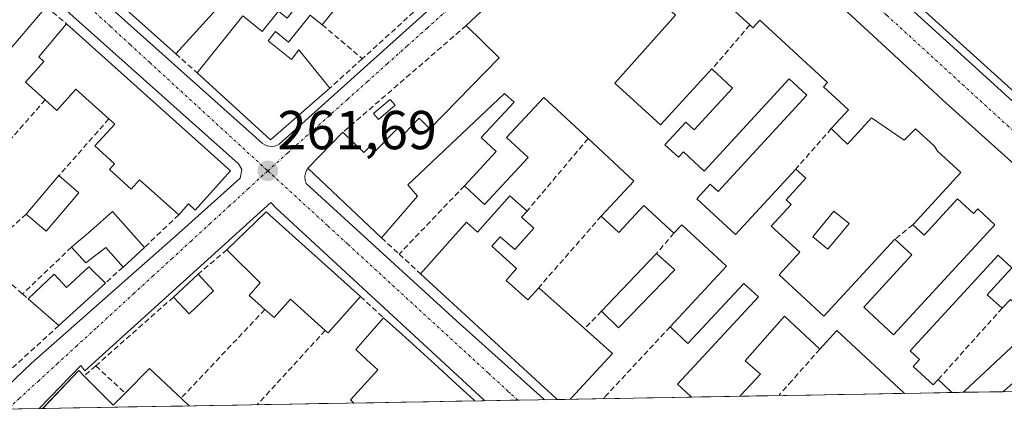
# Model space of a CAD drawing. Units: metres. Extents: x 622461 to 625952, y 4650844 to 4653218.
# Drawn here: x 623041 to 623221, y 4650850 to 4650925 of the extents above; entities that cross this region are included whole.
import ezdxf
from ezdxf.enums import TextEntityAlignment as Align

# ---------------------------------------------------------------- set-up
doc = ezdxf.new("R2010")
doc.units = ezdxf.units.M
doc.header["$MEASUREMENT"] = 0
doc.linetypes.add('TRAZO_Y_PUNTO', pattern=[1, 0.5, -0.25, 0, -0.25])
doc.linetypes.add('TRAZOSX2', pattern=[1.5, 1, -0.5])
for name, color, linetype, lineweight in [('Carátula', 7, 'Continuous', 5), ('Edificación', 1, 'Continuous', 13), ('Edificación Cxs', 1, 'Continuous', 13), ('Edificación ligera', 1, 'Continuous', 0), ('Edificación ligera Cxs', 1, 'Continuous', 0), ('Elemento construido', 1, 'Continuous', 0), ('Estanque', 2, 'Continuous', 0), ('Estanque Cxs', 2, 'Continuous', 0), ('Municipio CxS', 142, 'Continuous', 0), ('Muro lineal', 1, 'TRAZOSX2', 13), ('Núcleo urbano CxS', 19, 'Continuous', 0), ('Punto de cota en terreno', 7, 'Continuous', 0), ('Rótulo de punto de cota en terreno', 19, 'Continuous', 0), ('Vía urbana eje', 5, 'TRAZO_Y_PUNTO', 0)]:
    doc.layers.add(name, color=color, linetype=linetype, lineweight=lineweight)
doc.styles.add('Arial', font='txt', dxfattribs={"height": 0.2})

# ---------------------------------------------------------------- blocks, each defined once
blk = doc.blocks.new('5PATER')
at = {"layer": 'Carátula', "linetype": 'Continuous', "lineweight": 5}
h = blk.add_hatch(color=250, dxfattribs=at)
edge = h.paths.add_edge_path()
edge.add_ellipse((0, 0.01), major_axis=(-1.33, -1.34), ratio=0.999422, start_angle=0, end_angle=360)
blk = doc.blocks.new('*U179')
at = {"layer": 'Edificación Cxs', "color": 1, "linetype": 'Continuous', "lineweight": 13}
for points in [[(623176.1901, 4650941.0301, 260.9702), (623207.2301, 4650912.3901, 260.9293), (623209.8501, 4650909.9601, 260.938), (623245.8101, 4650877.6901, 260.8263)], [(623222.2801, 4650873.4801, 260.8741), (623220.7801, 4650871.8701, 260.8545), (623218.0601, 4650874.3401, 260.8335), (623222.5701, 4650879.2601, 260.9105), (623220.0401, 4650881.5601, 260.875), (623203.9801, 4650864.0901, 260.8451), (623205.6901, 4650862.5101, 260.8692), (623204.5301, 4650861.2401, 260.8973), (623208.1901, 4650857.8701, 260.9393), (623209.0701, 4650858.8201, 260.9366), (623211.4103, 4650856.6449, 260.9457), (623211.6087, 4650856.4605, 260.9451), (623202.9113, 4650856.3083, 260.9213), (623202.7129, 4650856.4926, 260.924), (623190.5601, 4650867.7801, 260.8789), (623187.4401, 4650864.4101, 260.9247), (623180.9601, 4650870.4301, 260.9357), (623173.7901, 4650862.2401, 260.8983), (623176.5801, 4650859.8001, 260.8254), (623172.9683, 4650855.9717, 260.8871), (623172.7881, 4650855.7807, 260.8877), (623163.9733, 4650855.6263, 261.0952), (623163.7743, 4650855.8106, 261.1014), (623161.4001, 4650858.0101, 261.1619), (623176.1901, 4650873.9201, 261.1228), (623173.5201, 4650876.3901, 261.0428), (623163.3201, 4650865.4401, 261.0231), (623160.0501, 4650868.4801, 260.971), (623170.3501, 4650879.5601, 260.9623), (623162.2101, 4650887.1301, 260.9804), (623160.7601, 4650885.5801, 260.9522), (623155.2801, 4650890.6601, 261.0058), (623150.6701, 4650885.6901, 260.98), (623147.4601, 4650888.6801, 260.9358), (623153.4201, 4650895.1001, 260.9703), (623145.0501, 4650902.8501, 261.0596), (623136.9501, 4650910.3701, 261.0803), (623130.1501, 4650903.0501, 261.1184), (623134.1001, 4650899.3901, 261.0737), (623126.1201, 4650890.8001, 261.2798), (623122.4301, 4650894.2301, 261.1857), (623128.2501, 4650900.5101, 261.152), (623125.5301, 4650903.0301, 261.132), (623131.5301, 4650909.5001, 261.1762), (623129.7801, 4650911.1201, 261.1831), (623112.1201, 4650894.3901, 261.1949), (623113.8501, 4650892.3701, 261.137), (623107.3001, 4650884.7101, 261.4864), (623093.8201, 4650897.4501, 261.5846), (623100.2301, 4650904.0101, 261.4256), (623104.0301, 4650900.3001, 261.3454), (623105.2601, 4650901.5501, 261.2752), (623106.2001, 4650900.6201, 261.2565), (623110.2501, 4650904.7601, 261.2001), (623111.3501, 4650903.6901, 261.1848), (623114.1801, 4650906.5801, 261.1389), (623116.1401, 4650904.6401, 261.1377), (623128.8201, 4650917.6001, 261.1419), (623122.7801, 4650923.5101, 261.3167), (623154.3101, 4650953.0101, 261.0081)], [(623161.0401, 4650925.4201, 260.8347), (623149.9201, 4650912.9801, 260.9294), (623158.3001, 4650905.3801, 260.9405), (623167.7101, 4650915.5801, 260.9299), (623171.4901, 4650912.1001, 260.928), (623164.4401, 4650904.4801, 260.9212), (623162.9401, 4650905.8701, 260.9268), (623159.1201, 4650901.7401, 260.9716), (623161.5901, 4650899.4801, 260.9605), (623162.4801, 4650900.4601, 260.947), (623166.3001, 4650896.9201, 260.9399), (623181.8501, 4650913.7601, 260.9443), (623185.0601, 4650910.8001, 260.9259), (623168.8501, 4650893.2101, 260.9381), (623167.4001, 4650894.5301, 260.9517), (623164.9401, 4650891.8501, 261.0015), (623172.0101, 4650885.3301, 261.0509), (623183.0501, 4650897.3001, 260.9152), (623184.8901, 4650895.6001, 260.9163), (623181.2601, 4650891.6801, 260.9969), (623182.1901, 4650890.8301, 260.9779), (623178.5501, 4650886.8801, 261.0106), (623183.7701, 4650882.0801, 260.951), (623179.9701, 4650877.9601, 260.9517), (623188.1701, 4650870.4001, 260.8176), (623201.1701, 4650884.4801, 260.7471), (623204.2801, 4650881.6001, 260.7344), (623195.4601, 4650872.0301, 260.7341), (623200.9001, 4650867.0101, 260.7648), (623219.4601, 4650887.1001, 260.8716), (623216.3101, 4650890.0101, 260.8752), (623215.5501, 4650889.1801, 260.8361), (623212.6401, 4650891.8501, 260.9202), (623206.5201, 4650885.2101, 260.7708), (623204.4301, 4650887.1201, 260.7501), (623213.2101, 4650896.6501, 261.1302), (623208.9601, 4650900.5801, 261.0876), (623208.4201, 4650901.4801, 261.0556), (623204.9601, 4650904.6501, 261.0258), (623202.8301, 4650902.6001, 261.0051), (623196.8901, 4650906.6501, 261.2082), (623192.5101, 4650901.8701, 260.9856), (623191.1701, 4650903.1101, 261.0288), (623189.5301, 4650904.6901, 261.0062), (623189.7101, 4650904.8701, 261.0137), (623192.6901, 4650908.1201, 261.1798), (623188.1001, 4650912.3001, 260.9849), (623188.8401, 4650913.1001, 261.0035), (623176.4401, 4650924.4801, 261.0715), (623175.1901, 4650923.1201, 261.0488), (623174.6201, 4650923.6201, 261.0461), (623167.1201, 4650930.5001, 260.9576)]]:
    blk.add_polyline3d(points, dxfattribs=at)
blk.add_polyline3d([(623220.965, 4650856.6244, 260.9459), (623213.6664, 4650856.4966, 260.9236), (623213.6701, 4650856.5001, 260.9235), (623213.871, 4650856.688, 260.9197), (623227.1401, 4650869.1001, 260.871), (623231.0301, 4650865.5301, 260.8515), (623221.1816, 4650856.8161, 260.9507), (623220.965, 4650856.6244, 260.9459)], close=True, dxfattribs=at)
blk = doc.blocks.new('*U180')
at = {"layer": 'Edificación Cxs', "color": 1, "linetype": 'Continuous', "lineweight": 13}
blk.add_polyline3d([(623045.9601, 4650926.9101, 262.2518), (623037.9601, 4650917.5301, 262.3403)], dxfattribs=at)
blk = doc.blocks.new('*U200')
at = {"layer": 'Edificación Cxs', "color": 1, "linetype": 'Continuous', "lineweight": 13}
for points in [[(623164.9201, 4650934.8501, 261.0121), (623167.3701, 4650932.5101, 261.0097), (623168.1801, 4650931.7101, 261.0106), (623167.1201, 4650930.5001, 260.9576), (623174.6201, 4650923.6201, 261.0461), (623175.1901, 4650923.1201, 261.0488), (623176.4401, 4650924.4801, 261.0715), (623188.8401, 4650913.1001, 261.0035), (623188.1001, 4650912.3001, 260.9849), (623192.6901, 4650908.1201, 261.1798), (623189.7101, 4650904.8701, 261.0137), (623189.5301, 4650904.6901, 261.0062), (623191.1701, 4650903.1101, 261.0288), (623192.5101, 4650901.8701, 260.9856), (623196.8901, 4650906.6501, 261.2082), (623202.8301, 4650902.6001, 261.0051), (623204.9601, 4650904.6501, 261.0258), (623208.4201, 4650901.4801, 261.0556), (623208.9601, 4650900.5801, 261.0876), (623213.2101, 4650896.6501, 261.1302), (623204.4301, 4650887.1201, 260.7501), (623206.5201, 4650885.2101, 260.7708), (623212.6401, 4650891.8501, 260.9202), (623215.5501, 4650889.1801, 260.8361), (623216.3101, 4650890.0101, 260.8752), (623219.4601, 4650887.1001, 260.8716), (623200.9001, 4650867.0101, 260.7648), (623195.4601, 4650872.0301, 260.7341), (623204.2801, 4650881.6001, 260.7344), (623201.1701, 4650884.4801, 260.7471), (623188.1701, 4650870.4001, 260.8176), (623179.9701, 4650877.9601, 260.9517), (623183.7701, 4650882.0801, 260.951), (623178.5501, 4650886.8801, 261.0106), (623182.1901, 4650890.8301, 260.9779), (623181.2601, 4650891.6801, 260.9969), (623184.8901, 4650895.6001, 260.9163), (623183.0501, 4650897.3001, 260.9152), (623172.0101, 4650885.3301, 261.0509), (623164.9401, 4650891.8501, 261.0015), (623167.4001, 4650894.5301, 260.9517), (623168.8501, 4650893.2101, 260.9381), (623185.0601, 4650910.8001, 260.9259), (623181.8501, 4650913.7601, 260.9443), (623166.3001, 4650896.9201, 260.9399), (623162.4801, 4650900.4601, 260.947), (623161.5901, 4650899.4801, 260.9605), (623159.1201, 4650901.7401, 260.9716), (623162.9401, 4650905.8701, 260.9268), (623164.4401, 4650904.4801, 260.9212), (623171.4901, 4650912.1001, 260.928), (623167.7101, 4650915.5801, 260.9299), (623158.3001, 4650905.3801, 260.9405), (623149.9201, 4650912.9801, 260.9294), (623161.0401, 4650925.4201, 260.8347), (623153.4101, 4650932.3901, 260.961), (623149.1201, 4650928.0901, 261.1349), (623143.8601, 4650933.0201, 261.1556), (623150.5401, 4650938.9101, 261.0395), (623154.9701, 4650934.1701, 260.8941), (623159.6001, 4650939.4801, 261.2078), (623164.9201, 4650934.8501, 261.0121)], [(623192.7801, 4650887.3701, 260.8427), (623190.0201, 4650889.6201, 260.9139), (623186.1501, 4650884.9001, 260.9412), (623188.9201, 4650882.6401, 260.8258), (623192.7801, 4650887.3701, 260.8427)]]:
    blk.add_polyline3d(points, close=True, dxfattribs=at)
blk = doc.blocks.new('*U201')
at = {"layer": 'Edificación', "color": 1, "linetype": 'Continuous', "lineweight": 13}
for points in [[(623163.9734, 4650855.6262, 261.0952), (623163.7743, 4650855.8106, 261.1014), (623161.4001, 4650858.0101, 261.1619), (623176.1901, 4650873.9201, 261.1228), (623173.5201, 4650876.3901, 261.0428), (623163.3201, 4650865.4401, 261.0231), (623160.0501, 4650868.4801, 260.971), (623170.3501, 4650879.5601, 260.9623), (623162.2101, 4650887.1301, 260.9804), (623160.7601, 4650885.5801, 260.9522), (623155.2801, 4650890.6601, 261.0058), (623150.6701, 4650885.6901, 260.98), (623147.4601, 4650888.6801, 260.9358), (623153.4201, 4650895.1001, 260.9703), (623145.0501, 4650902.8501, 261.0596), (623136.9501, 4650910.3701, 261.0803), (623130.1501, 4650903.0501, 261.1184), (623134.1001, 4650899.3901, 261.0737), (623126.1201, 4650890.8001, 261.2798), (623122.4301, 4650894.2301, 261.1857), (623128.2501, 4650900.5101, 261.152), (623125.5301, 4650903.0301, 261.132), (623131.5301, 4650909.5001, 261.1762), (623129.7801, 4650911.1201, 261.1831), (623112.1201, 4650894.3901, 261.1949), (623113.8501, 4650892.3701, 261.137), (623107.3001, 4650884.7101, 261.4864), (623093.8201, 4650897.4501, 261.5846), (623100.2301, 4650904.0101, 261.4256), (623104.0301, 4650900.3001, 261.3454), (623105.2601, 4650901.5501, 261.2752), (623106.2001, 4650900.6201, 261.2565), (623110.2501, 4650904.7601, 261.2001), (623111.3501, 4650903.6901, 261.1848), (623114.1801, 4650906.5801, 261.1389), (623116.1401, 4650904.6401, 261.1377), (623128.8201, 4650917.6001, 261.1419), (623122.7801, 4650923.5101, 261.3167), (623154.3101, 4650953.0101, 261.0081)], [(623176.1901, 4650941.0301, 260.9702), (623207.2301, 4650912.3901, 260.9293), (623209.8501, 4650909.9601, 260.938), (623245.8101, 4650877.6901, 260.8263), (623236.4401, 4650869.8001, 260.8543), (623231.1401, 4650874.6901, 260.8864), (623226.4801, 4650869.6201, 260.8718), (623222.2801, 4650873.4801, 260.8741), (623220.7801, 4650871.8701, 260.8545), (623218.0601, 4650874.3401, 260.8335), (623222.5701, 4650879.2601, 260.9105), (623220.0401, 4650881.5601, 260.875), (623203.9801, 4650864.0901, 260.8451), (623205.6901, 4650862.5101, 260.8692), (623204.5301, 4650861.2401, 260.8973), (623208.1901, 4650857.8701, 260.9393), (623209.0701, 4650858.8201, 260.9366), (623211.4103, 4650856.6449, 260.9457), (623211.6087, 4650856.4605, 260.9451)], [(623202.9114, 4650856.3082, 260.9213), (623202.7129, 4650856.4926, 260.924), (623190.5601, 4650867.7801, 260.8789), (623187.4401, 4650864.4101, 260.9247), (623180.9601, 4650870.4301, 260.9357), (623173.7901, 4650862.2401, 260.8983), (623176.5801, 4650859.8001, 260.8254), (623172.9683, 4650855.9717, 260.8871), (623172.788, 4650855.7806, 260.8877)], [(623213.6663, 4650856.4965, 260.9236), (623213.6665, 4650856.4967, 260.9236), (623213.6701, 4650856.5001, 260.9235), (623213.871, 4650856.688, 260.9197), (623227.1401, 4650869.1001, 260.871), (623231.0301, 4650865.5301, 260.8515), (623221.1816, 4650856.8161, 260.9507), (623220.9651, 4650856.6245, 260.9459), (623220.9649, 4650856.6244, 260.9459)]]:
    blk.add_polyline3d(points, dxfattribs=at)
blk = doc.blocks.new('*U206')
at = {"layer": 'Edificación', "color": 1, "linetype": 'Continuous', "lineweight": 13}
for points in [[(623139.4225, 4650855.1962, 261.3281), (623139.2219, 4650855.3806, 261.3294), (623114.4201, 4650878.1701, 261.5156), (623122.8001, 4650887.5801, 261.2733), (623124.8101, 4650885.7901, 261.3019), (623130.7301, 4650892.4301, 261.2031), (623133.8901, 4650889.6201, 261.1473), (623132.8901, 4650888.5101, 261.2011), (623135.1401, 4650886.4801, 261.0844)], [(623135.1401, 4650886.4801, 261.0844), (623131.6501, 4650882.5701, 261.2986), (623128.9801, 4650884.9401, 261.3007), (623127.4301, 4650883.1901, 261.3194), (623131.9901, 4650879.1201, 261.3241), (623130.0701, 4650876.9601, 261.3663), (623134.0501, 4650873.4201, 261.3304), (623136.0201, 4650875.6201, 261.2959), (623144.4201, 4650868.1601, 261.132), (623149.5401, 4650863.5901, 260.9209), (623141.9447, 4650855.4283, 261.3099), (623141.7669, 4650855.2373, 261.3134)]]:
    blk.add_polyline3d(points, dxfattribs=at)
blk = doc.blocks.new('*U217')
at = {"layer": 'Edificación', "color": 1, "linetype": 'Continuous', "lineweight": 13}
for points in [[(623045.3148, 4650853.548, 263.1513), (623045.4972, 4650853.7391, 263.1452), (623051.9101, 4650860.4601, 262.8703), (623052.8901, 4650859.4801, 262.8683), (623058.2201, 4650854.1401, 263.0771), (623060.4101, 4650856.3701, 262.5254), (623064.8301, 4650860.8701, 262.0309), (623069.8901, 4650856.1301, 262.066), (623071.9363, 4650854.2022, 262.0574)], [(623071.9363, 4650854.2022, 262.0574), (623072.1321, 4650854.0177, 262.0521)]]:
    blk.add_polyline3d(points, dxfattribs=at)
blk = doc.blocks.new('*U222')
at = {"layer": 'Edificación', "color": 1, "linetype": 'Continuous', "lineweight": 13}
blk.add_polyline3d([(623045.9601, 4650926.9101, 262.2518), (623037.9601, 4650917.5301, 262.3403)], dxfattribs=at)
blk = doc.blocks.new('*U225')
at = {"layer": 'Elemento construido', "color": 1, "linetype": 'Continuous', "lineweight": 0}
for points in [[(623137.1124, 4650855.1558, 261.3392), (623136.9064, 4650855.3401, 261.3412), (623120.9501, 4650869.6101, 261.4579), (623093.5201, 4650894.6701, 261.605), (623093.4201, 4650894.9201, 261.6024), (623093.3401, 4650895.1701, 261.6), (623093.2901, 4650895.4301, 261.5978), (623093.2701, 4650895.7001, 261.5958), (623093.2701, 4650895.9701, 261.594), (623093.3001, 4650896.2301, 261.5923), (623093.3501, 4650896.5001, 261.5906), (623093.4301, 4650896.7501, 261.5891), (623093.5401, 4650897.0001, 261.5876), (623093.6701, 4650897.2301, 261.5861), (623093.8201, 4650897.4501, 261.5846)], [(623245.8101, 4650877.6901, 260.8263), (623245.9001, 4650877.4901, 260.825), (623245.9601, 4650877.2801, 260.824), (623245.9901, 4650877.0601, 260.8232), (623246.0001, 4650876.8401, 260.8226), (623245.9901, 4650876.6201, 260.8221), (623245.9501, 4650876.4101, 260.8219), (623245.8801, 4650876.2001, 260.822), (623245.7901, 4650876.0001, 260.8222), (623245.6801, 4650875.8101, 260.8225), (623245.5401, 4650875.6401, 260.8232), (623245.3901, 4650875.4901, 260.824), (623243.7501, 4650873.9301, 260.8322), (623223.8871, 4650856.8634, 260.9178), (623223.6638, 4650856.6716, 260.9194)]]:
    blk.add_polyline3d(points, dxfattribs=at)

msp = doc.modelspace()

# ---------------------------------------------------------------- linework, layer by layer
at = {"layer": 'Edificación', "color": 1, "linetype": 'Continuous', "lineweight": 13}
for points in [[(623231.96, 4650903.29, 260.83), (623182.1, 4650948.39, 260.97), (623183.33, 4650949.73, 261.03), (623179.38, 4650953.33, 261.11), (623176.87, 4650955.69, 261.06), (623177.95, 4650956.81, 261.08), (623169.48, 4650964.76, 261.02), (623181.05, 4650975.39, 260.91), (623184.71, 4650972.03, 260.97), (623181.72, 4650968.8, 260.97), (623186.03, 4650964.78, 261), (623183.62, 4650962.53, 261.05)], [(623067.88, 4650936.6, 261.79), (623069.35, 4650935.19, 261.76), (623077.71, 4650927.17, 261.71), (623069.64, 4650918.36, 261.9), (623056.19, 4650930.41, 262.08), (623064.87, 4650939.49, 261.77), (623067.88, 4650936.6, 261.79)], [(623102.38, 4650931.09, 261.2), (623096.44, 4650923.67, 261.42), (623094.24, 4650925.42, 261.44), (623090.29, 4650920.48, 261.55), (623087.89, 4650922.42, 261.6), (623086.55, 4650920.75, 261.65), (623090.8, 4650917.33, 261.57), (623092.17, 4650919.05, 261.52), (623097.86, 4650912.1, 261.47), (623091.26, 4650906.35, 261.59), (623087, 4650902.64, 261.68), (623073.56, 4650914.87, 261.88), (623081.91, 4650925.3, 261.63), (623085.46, 4650922.44, 261.65), (623088.44, 4650926.14, 261.5), (623090.02, 4650924.87, 261.51), (623097.87, 4650934.7, 261.38), (623098.46, 4650934.23, 261.36), (623102.38, 4650931.09, 261.2)], [(623161.04, 4650925.42, 260.83), (623149.92, 4650912.98, 260.93), (623158.3, 4650905.38, 260.94), (623167.71, 4650915.58, 260.93), (623171.49, 4650912.1, 260.93), (623164.44, 4650904.48, 260.92), (623162.94, 4650905.87, 260.93), (623159.12, 4650901.74, 260.97), (623161.59, 4650899.48, 260.96), (623162.48, 4650900.46, 260.95), (623166.3, 4650896.92, 260.94), (623181.85, 4650913.76, 260.94), (623185.06, 4650910.8, 260.93), (623168.85, 4650893.21, 260.94), (623167.4, 4650894.53, 260.95), (623164.94, 4650891.85, 261), (623172.01, 4650885.33, 261.05), (623183.05, 4650897.3, 260.92), (623184.89, 4650895.6, 260.92), (623181.26, 4650891.68, 261), (623182.19, 4650890.83, 260.98), (623178.55, 4650886.88, 261.01), (623183.77, 4650882.08, 260.95), (623179.97, 4650877.96, 260.95), (623188.17, 4650870.4, 260.82), (623201.17, 4650884.48, 260.75), (623204.28, 4650881.6, 260.73), (623195.46, 4650872.03, 260.73), (623200.9, 4650867.01, 260.76), (623219.46, 4650887.1, 260.87), (623216.31, 4650890.01, 260.88), (623215.55, 4650889.18, 260.84), (623212.64, 4650891.85, 260.92), (623206.52, 4650885.21, 260.77), (623204.43, 4650887.12, 260.75), (623213.21, 4650896.65, 261.13), (623208.96, 4650900.58, 261.09), (623208.42, 4650901.48, 261.06), (623204.96, 4650904.65, 261.03), (623202.83, 4650902.6, 261.01), (623196.89, 4650906.65, 261.21), (623192.51, 4650901.87, 260.99), (623191.17, 4650903.11, 261.03), (623189.53, 4650904.69, 261.01), (623189.71, 4650904.87, 261.01), (623192.69, 4650908.12, 261.18), (623188.1, 4650912.3, 260.98), (623188.84, 4650913.1, 261), (623176.44, 4650924.48, 261.07), (623175.19, 4650923.12, 261.05), (623174.62, 4650923.62, 261.05), (623167.12, 4650930.5, 260.96)], [(623161.04, 4650925.42, 260.83), (623149.92, 4650912.98, 260.93), (623158.3, 4650905.38, 260.94), (623167.71, 4650915.58, 260.93), (623171.49, 4650912.1, 260.93), (623164.44, 4650904.48, 260.92), (623162.94, 4650905.87, 260.93), (623159.12, 4650901.74, 260.97), (623161.59, 4650899.48, 260.96), (623162.48, 4650900.46, 260.95), (623166.3, 4650896.92, 260.94), (623181.85, 4650913.76, 260.94), (623185.06, 4650910.8, 260.93), (623168.85, 4650893.21, 260.94), (623167.4, 4650894.53, 260.95), (623164.94, 4650891.85, 261), (623172.01, 4650885.33, 261.05), (623183.05, 4650897.3, 260.92), (623184.89, 4650895.6, 260.92), (623181.26, 4650891.68, 261), (623182.19, 4650890.83, 260.98), (623178.55, 4650886.88, 261.01), (623183.77, 4650882.08, 260.95), (623179.97, 4650877.96, 260.95), (623188.17, 4650870.4, 260.82), (623201.17, 4650884.48, 260.75), (623204.28, 4650881.6, 260.73), (623195.46, 4650872.03, 260.73), (623200.9, 4650867.01, 260.76), (623219.46, 4650887.1, 260.87), (623216.31, 4650890.01, 260.88), (623215.55, 4650889.18, 260.84), (623212.64, 4650891.85, 260.92), (623206.52, 4650885.21, 260.77), (623204.43, 4650887.12, 260.75), (623213.21, 4650896.65, 261.13), (623208.96, 4650900.58, 261.09), (623208.42, 4650901.48, 261.06), (623204.96, 4650904.65, 261.03), (623202.83, 4650902.6, 261.01), (623196.89, 4650906.65, 261.21), (623192.51, 4650901.87, 260.99), (623191.17, 4650903.11, 261.03), (623189.53, 4650904.69, 261.01), (623189.71, 4650904.87, 261.01), (623192.69, 4650908.12, 261.18), (623188.1, 4650912.3, 260.98), (623188.84, 4650913.1, 261), (623176.44, 4650924.48, 261.07), (623175.19, 4650923.12, 261.05), (623174.62, 4650923.62, 261.05), (623167.12, 4650930.5, 260.96)], [(623049.69, 4650923.83, 262.19), (623079.69, 4650896.98, 261.71), (623073.23, 4650889.78, 261.95), (623071.96, 4650890.92, 261.99), (623070.19, 4650888.94, 262.01), (623063.05, 4650895.35, 262.12), (623061.51, 4650893.62, 262.11), (623057.51, 4650897.19, 262.12), (623058.43, 4650898.22, 262.13), (623054.85, 4650901.51, 262.2), (623058.51, 4650905.49, 262.16), (623057.42, 4650906.46, 262.18), (623051.37, 4650911.87, 262.28), (623047.92, 4650908.02, 262.35), (623045.78, 4650909.94, 262.38), (623042.17, 4650913.17, 262.29), (623045.55, 4650916.94, 262.39), (623044.6, 4650917.78, 262.37), (623049.69, 4650923.83, 262.19)], [(623051.95, 4650892.96, 262.19), (623045.94, 4650885.95, 262.3), (623042.3, 4650889.08, 262.34), (623048.3, 4650896.1, 262.25), (623051.95, 4650892.96, 262.19)], [(623192.78, 4650887.37, 260.84), (623190.02, 4650889.62, 260.91), (623186.15, 4650884.9, 260.94), (623188.92, 4650882.64, 260.83), (623192.78, 4650887.37, 260.84)], [(623063.92, 4650882.96, 262.2), (623060.01, 4650879.39, 262.35), (623056.85, 4650882.96, 262.39), (623053.23, 4650880.14, 262.36), (623050.6, 4650883.05, 262.31), (623054.12, 4650886.01, 262.28), (623058.07, 4650889.53, 262.14), (623063.92, 4650882.96, 262.2)], [(623103.41, 4650874.01, 261.59), (623097.51, 4650867.37, 261.6), (623096.99, 4650867.81, 261.6), (623090.61, 4650873.51, 261.7), (623087.62, 4650870.16, 262.19), (623085.52, 4650872, 262.03), (623085.19, 4650872.3, 261.98), (623083.08, 4650874.18, 261.79), (623085.11, 4650876.48, 261.8), (623079.01, 4650882.55, 261.9), (623086.21, 4650889.47, 261.72), (623103.41, 4650874.01, 261.59)], [(623160.92, 4650878.88, 260.87), (623150.64, 4650868.28, 260.92), (623147.53, 4650871.3, 261.1), (623157.51, 4650881.8, 260.94), (623157.58, 4650881.88, 260.94), (623160.92, 4650878.88, 260.87)], [(623056.78, 4650876.44, 262.48), (623048.3, 4650868.71, 262.72), (623042.65, 4650873.59, 262.63), (623047.41, 4650878.1, 262.33), (623049.69, 4650875.66, 262.47), (623053.75, 4650879.44, 262.38), (623056.78, 4650876.44, 262.48)], [(623076.58, 4650875.06, 261.76), (623072.08, 4650870.86, 261.83), (623069.23, 4650873.9, 262.03), (623073.74, 4650878.1, 262), (623076.58, 4650875.06, 261.76)], [(623102.21, 4650854.54, 261.67), (623102.21, 4650854.54, 261.67), (623102.01, 4650854.73, 261.67), (623101.59, 4650855.11, 261.66), (623104.11, 4650857.85, 261.6), (623106.63, 4650860.59, 261.67), (623104.62, 4650862.45, 261.66), (623102.6, 4650864.3, 261.61), (623105.14, 4650867.22, 261.64), (623107.67, 4650870.14, 261.56), (623111.01, 4650867.1, 261.53), (623114.35, 4650864.06, 261.51), (623117.68, 4650861.02, 261.49), (623121.02, 4650857.97, 261.45), (623124.16, 4650855.12, 261.45), (623124.36, 4650854.93, 261.45)], [(623172.79, 4650855.78, 260.89), (623163.97, 4650855.63, 261.1)], [(623211.61, 4650856.46, 260.95), (623202.91, 4650856.31, 260.92)], [(623220.96, 4650856.62, 260.95), (623213.67, 4650856.5, 260.92)], [(623072.13, 4650854.02, 262.05), (623045.31, 4650853.55, 263.15)], [(623124.36, 4650854.93, 261.45), (623102.21, 4650854.54, 261.67)], [(623141.77, 4650855.24, 261.31), (623139.42, 4650855.2, 261.33)]]:
    msp.add_polyline3d(points, dxfattribs=at)
at = {"layer": 'Edificación Cxs', "color": 1, "linetype": 'Continuous', "lineweight": 13}
msp.add_polyline3d([(623231.96, 4650903.29, 260.83), (623182.1, 4650948.39, 260.97), (623183.33, 4650949.73, 261.03), (623179.38, 4650953.33, 261.11), (623176.87, 4650955.69, 261.06), (623177.95, 4650956.81, 261.08), (623169.48, 4650964.76, 261.02), (623181.05, 4650975.39, 260.91), (623184.71, 4650972.03, 260.97), (623181.72, 4650968.8, 260.97), (623186.03, 4650964.78, 261), (623183.62, 4650962.53, 261.05), (623183.62, 4650962.53, 261.05), (623193.18, 4650953.73, 261.04), (623195.32, 4650956.05, 261), (623198.12, 4650953.56, 260.99), (623202.57, 4650949.37, 261.09), (623206.53, 4650945.62, 260.99), (623213.26, 4650952.76, 261.02), (623218.37, 4650947.93, 260.97), (623209.53, 4650938.58, 261.09), (623217.74, 4650930.8, 261.06), (623219.26, 4650932.4, 261.03), (623221.64, 4650930.14, 261)], dxfattribs=at)
for points in [[(623067.88, 4650936.6, 261.79), (623069.35, 4650935.19, 261.76), (623077.71, 4650927.17, 261.71), (623069.64, 4650918.36, 261.9), (623056.19, 4650930.41, 262.08), (623064.87, 4650939.49, 261.77), (623067.88, 4650936.6, 261.79)], [(623102.38, 4650931.09, 261.2), (623096.44, 4650923.67, 261.42), (623094.24, 4650925.42, 261.44), (623090.29, 4650920.48, 261.55), (623087.89, 4650922.42, 261.6), (623086.55, 4650920.75, 261.65), (623090.8, 4650917.33, 261.57), (623092.17, 4650919.05, 261.52), (623097.86, 4650912.1, 261.47), (623091.26, 4650906.35, 261.59), (623087, 4650902.64, 261.69), (623073.56, 4650914.87, 261.88), (623081.91, 4650925.3, 261.63), (623085.46, 4650922.44, 261.65), (623088.44, 4650926.14, 261.5), (623090.02, 4650924.87, 261.51), (623097.87, 4650934.7, 261.38), (623098.46, 4650934.23, 261.36), (623102.38, 4650931.09, 261.2)], [(623049.69, 4650923.83, 262.19), (623079.69, 4650896.98, 261.71), (623073.23, 4650889.78, 261.95), (623071.96, 4650890.92, 261.99), (623070.19, 4650888.94, 262.01), (623063.05, 4650895.35, 262.12), (623061.51, 4650893.62, 262.11), (623057.51, 4650897.19, 262.12), (623058.43, 4650898.22, 262.13), (623054.85, 4650901.51, 262.2), (623058.51, 4650905.49, 262.16), (623057.42, 4650906.46, 262.18), (623051.37, 4650911.87, 262.28), (623047.92, 4650908.02, 262.35), (623045.78, 4650909.94, 262.38), (623042.17, 4650913.17, 262.29), (623045.55, 4650916.94, 262.39), (623044.6, 4650917.78, 262.37), (623049.69, 4650923.83, 262.19)], [(623051.95, 4650892.96, 262.19), (623045.94, 4650885.95, 262.3), (623042.3, 4650889.08, 262.34), (623048.3, 4650896.1, 262.25), (623051.95, 4650892.96, 262.19)], [(623141.77, 4650855.24, 261.31), (623139.42, 4650855.2, 261.33), (623139.22, 4650855.38, 261.33), (623114.42, 4650878.17, 261.52), (623122.8, 4650887.58, 261.27), (623124.81, 4650885.79, 261.3), (623130.73, 4650892.43, 261.2), (623133.89, 4650889.62, 261.15), (623132.89, 4650888.51, 261.2), (623135.14, 4650886.48, 261.08), (623131.65, 4650882.57, 261.3), (623128.98, 4650884.94, 261.3), (623127.43, 4650883.19, 261.32), (623131.99, 4650879.12, 261.32), (623130.07, 4650876.96, 261.37), (623134.05, 4650873.42, 261.33), (623136.02, 4650875.62, 261.3), (623144.42, 4650868.16, 261.13), (623149.54, 4650863.59, 260.92), (623141.94, 4650855.43, 261.31), (623141.77, 4650855.24, 261.31)], [(623063.92, 4650882.96, 262.2), (623060.01, 4650879.39, 262.35), (623056.85, 4650882.96, 262.39), (623053.23, 4650880.14, 262.36), (623050.6, 4650883.05, 262.31), (623054.12, 4650886.01, 262.28), (623058.07, 4650889.53, 262.14), (623063.92, 4650882.96, 262.2)], [(623103.41, 4650874.01, 261.59), (623097.51, 4650867.37, 261.6), (623096.99, 4650867.81, 261.6), (623090.61, 4650873.51, 261.7), (623087.62, 4650870.16, 262.19), (623085.52, 4650872, 262.03), (623085.19, 4650872.3, 261.98), (623083.08, 4650874.18, 261.79), (623085.11, 4650876.48, 261.8), (623079.01, 4650882.55, 261.9), (623086.21, 4650889.47, 261.72), (623103.41, 4650874.01, 261.59)], [(623160.92, 4650878.88, 260.87), (623150.64, 4650868.28, 260.92), (623147.53, 4650871.3, 261.1), (623157.51, 4650881.8, 260.94), (623157.58, 4650881.88, 260.94), (623160.92, 4650878.88, 260.87)], [(623056.78, 4650876.44, 262.48), (623048.3, 4650868.71, 262.72), (623042.65, 4650873.59, 262.63), (623047.41, 4650878.1, 262.33), (623049.69, 4650875.66, 262.47), (623053.75, 4650879.44, 262.38), (623056.78, 4650876.44, 262.48)], [(623076.58, 4650875.06, 261.76), (623072.08, 4650870.86, 261.83), (623069.23, 4650873.9, 262.03), (623073.74, 4650878.1, 262), (623076.58, 4650875.06, 261.76)], [(623124.36, 4650854.93, 261.45), (623102.21, 4650854.54, 261.67), (623102.01, 4650854.73, 261.67), (623101.59, 4650855.11, 261.66), (623104.11, 4650857.85, 261.6), (623106.63, 4650860.59, 261.67), (623104.62, 4650862.45, 261.66), (623102.6, 4650864.3, 261.61), (623105.14, 4650867.22, 261.64), (623107.67, 4650870.14, 261.56), (623111.01, 4650867.1, 261.53), (623114.35, 4650864.06, 261.51), (623117.68, 4650861.02, 261.49), (623121.02, 4650857.97, 261.45), (623124.16, 4650855.12, 261.45), (623124.36, 4650854.93, 261.45)], [(623072.13, 4650854.02, 262.05), (623045.31, 4650853.55, 263.15), (623045.5, 4650853.74, 263.15), (623051.91, 4650860.46, 262.87), (623052.89, 4650859.48, 262.87), (623058.22, 4650854.14, 263.08), (623060.41, 4650856.37, 262.53), (623064.83, 4650860.87, 262.03), (623069.89, 4650856.13, 262.07), (623071.94, 4650854.2, 262.06), (623072.13, 4650854.02, 262.05)]]:
    msp.add_polyline3d(points, close=True, dxfattribs=at)
at = {"layer": 'Edificación ligera', "color": 1, "linetype": 'Continuous', "lineweight": 0}
msp.add_polyline3d([(623192.78, 4650887.37, 260.84), (623188.92, 4650882.64, 260.83), (623186.15, 4650884.9, 260.94), (623190.02, 4650889.62, 260.91), (623192.78, 4650887.37, 260.84)], dxfattribs=at)
msp.add_polyline3d([(623192.78, 4650887.37, 260.84), (623188.92, 4650882.64, 260.83), (623186.15, 4650884.9, 260.94), (623190.02, 4650889.62, 260.91), (623192.78, 4650887.37, 260.84)], dxfattribs=at)
at = {"layer": 'Edificación ligera Cxs', "color": 1, "linetype": 'Continuous', "lineweight": 0}
msp.add_polyline3d([(623192.78, 4650887.37, 260.84), (623188.92, 4650882.64, 260.83), (623186.15, 4650884.9, 260.94), (623190.02, 4650889.62, 260.91), (623192.78, 4650887.37, 260.84)], close=True, dxfattribs=at)
msp.add_polyline3d([(623192.78, 4650887.37, 260.84), (623188.92, 4650882.64, 260.83), (623186.15, 4650884.9, 260.94), (623190.02, 4650889.62, 260.91), (623192.78, 4650887.37, 260.84)], close=True, dxfattribs=at)
at = {"layer": 'Elemento construido', "color": 1, "linetype": 'Continuous', "lineweight": 0}
for points in [[(623169.48, 4650964.76, 261.02), (623169.08, 4650964.47, 261.02), (623168.72, 4650964.14, 261.01), (623168.41, 4650963.77, 261.01), (623168.14, 4650963.36, 261), (623167.92, 4650962.92, 260.99), (623167.76, 4650962.46, 260.98), (623167.66, 4650961.98, 260.97), (623167.62, 4650961.49, 260.96), (623167.63, 4650961.01, 260.96), (623167.71, 4650960.52, 260.95), (623167.84, 4650960.05, 260.95), (623179.2, 4650949.2, 260.96), (623223.93, 4650908.56, 260.92)], [(623054.62, 4650929.6, 262.14), (623083.69, 4650903.6, 261.68), (623085.53, 4650901.96, 261.68), (623085.92, 4650901.72, 261.68), (623086.34, 4650901.55, 261.68), (623086.79, 4650901.45, 261.68), (623087.25, 4650901.43, 261.66), (623087.71, 4650901.48, 261.65), (623088.15, 4650901.61, 261.64), (623088.56, 4650901.81, 261.64), (623154.72, 4650961.19, 260.95)], [(623034.53, 4650853.55, 263.24), (623043.3, 4650861.83, 262.92), (623070.24, 4650885.57, 262.06), (623081.46, 4650895.63, 261.68), (623081.71, 4650897.22, 261.66), (623081.11, 4650898.25, 261.66), (623013.8, 4650958.25, 262.91)], [(623044.7, 4650853.54, 263.15), (623044.88, 4650853.73, 263.15), (623052.28, 4650861.43, 262.81), (623053.03, 4650860.43, 262.82), (623087.02, 4650891.17, 261.68), (623088, 4650890.13, 261.68), (623126, 4650855.15, 261.41), (623126.2, 4650854.96, 261.41)]]:
    msp.add_polyline3d(points, dxfattribs=at)
at = {"layer": 'Estanque', "color": 2, "linetype": 'Continuous', "lineweight": 0}
msp.add_polyline3d([(623106.72, 4650906.36, 261.36), (623105.81, 4650907.42, 261.44), (623108.86, 4650910.03, 261.36), (623109.77, 4650908.96, 261.29), (623106.72, 4650906.36, 261.36)], dxfattribs=at)
at = {"layer": 'Estanque Cxs', "color": 2, "linetype": 'Continuous', "lineweight": 0}
msp.add_polyline3d([(623109.77, 4650908.96, 261.29), (623106.72, 4650906.36, 261.36), (623105.81, 4650907.42, 261.44), (623108.86, 4650910.03, 261.36), (623109.77, 4650908.96, 261.29)], close=True, dxfattribs=at)
at = {"layer": 'Municipio CxS', "color": 142, "linetype": 'Continuous', "lineweight": 0}
msp.add_polyline3d([(623225.78, 4650856.71, 260.89), (623220.78, 4650856.62, 260.94), (623215.78, 4650856.53, 260.9), (623210.79, 4650856.45, 260.95), (623205.79, 4650856.36, 260.94), (623200.79, 4650856.27, 260.91), (623195.8, 4650856.18, 260.88), (623190.8, 4650856.1, 260.87), (623185.8, 4650856.01, 260.87), (623180.81, 4650855.92, 260.92), (623175.81, 4650855.83, 260.88), (623170.82, 4650855.75, 260.91), (623165.82, 4650855.66, 261.05), (623160.82, 4650855.57, 261.15), (623155.83, 4650855.48, 261.11), (623150.83, 4650855.4, 261.15), (623145.83, 4650855.31, 261.25), (623140.84, 4650855.22, 261.32), (623135.84, 4650855.13, 261.35), (623130.84, 4650855.05, 261.37), (623125.85, 4650854.96, 261.42), (623120.85, 4650854.87, 261.52), (623115.85, 4650854.78, 261.59), (623110.86, 4650854.7, 261.63), (623105.86, 4650854.61, 261.64), (623100.86, 4650854.52, 261.67), (623095.87, 4650854.43, 261.6), (623090.87, 4650854.35, 261.63), (623085.88, 4650854.26, 261.73), (623080.88, 4650854.17, 261.82), (623075.88, 4650854.08, 261.83), (623070.89, 4650854, 262.12), (623065.89, 4650853.91, 262.37), (623060.89, 4650853.82, 262.73), (623055.9, 4650853.73, 263.35), (623050.9, 4650853.65, 263.19), (623045.9, 4650853.56, 263.15), (623040.91, 4650853.47, 263.16)], dxfattribs=at)
at = {"layer": 'Muro lineal', "color": 1, "linetype": 'TRAZOSX2', "lineweight": 13}
for points in [[(623120.31, 4650932.44, 261.22), (623119.82, 4650932.01, 261.22), (623103.75, 4650917.44, 261.37)], [(623045.96, 4650926.91, 262.25), (623049.69, 4650923.83, 262.19)], [(623096.44, 4650923.67, 261.42), (623103.75, 4650917.44, 261.37)], [(623122.78, 4650923.51, 261.32), (623100.23, 4650904.01, 261.43)], [(623174.62, 4650923.62, 261.05), (623167.71, 4650915.58, 260.93)], [(623069.64, 4650918.36, 261.9), (623073.56, 4650914.87, 261.88)], [(623103.75, 4650917.44, 261.37), (623097.86, 4650912.1, 261.47)], [(623045.78, 4650909.94, 262.38), (623032.89, 4650895.21, 262.37)], [(623057.42, 4650906.46, 262.18), (623048.3, 4650896.1, 262.25)], [(623189.53, 4650904.69, 261.01), (623183.05, 4650897.3, 260.92)], [(623145.05, 4650902.85, 261.06), (623133.89, 4650889.62, 261.15)], [(623122.43, 4650894.23, 261.19), (623110.51, 4650881.76, 261.43)], [(623042.3, 4650889.08, 262.34), (623033.76, 4650881.35, 262.59)], [(623070.19, 4650888.94, 262.01), (623063.92, 4650882.96, 262.2)], [(623147.46, 4650888.68, 260.94), (623136.02, 4650875.62, 261.3)], [(623204.43, 4650887.12, 260.75), (623201.17, 4650884.48, 260.75)], [(623107.3, 4650884.71, 261.49), (623110.51, 4650881.76, 261.43)], [(623160.76, 4650885.58, 260.95), (623157.58, 4650881.88, 260.94)], [(623050.6, 4650883.05, 262.31), (623041.63, 4650874.48, 262.58)], [(623079.01, 4650882.55, 261.9), (623073.74, 4650878.1, 262)], [(623110.51, 4650881.76, 261.43), (623114.42, 4650878.17, 261.52)], [(623036.32, 4650879.12, 262.49), (623041.63, 4650874.48, 262.58)], [(623060.01, 4650879.39, 262.35), (623056.78, 4650876.44, 262.48)], [(623041.63, 4650874.48, 262.58), (623042.65, 4650873.59, 262.63)], [(623069.23, 4650873.9, 262.03), (623055.01, 4650861.33, 262.68)], [(623103.41, 4650874.01, 261.59), (623107.67, 4650870.14, 261.56)], [(623085.95, 4650871.63, 262.11), (623070.68, 4650855.49, 262.07)], [(623220.78, 4650871.87, 260.85), (623209.07, 4650858.82, 260.94)], [(623147.53, 4650871.3, 261.1), (623144.42, 4650868.16, 261.13)], [(623048.3, 4650868.71, 262.72), (623031.6, 4650853.5, 263.28), (623031.39, 4650853.3, 263.29)], [(623160.05, 4650868.48, 260.97), (623148.03, 4650855.53, 261.2), (623147.85, 4650855.34, 261.21)], [(623096.99, 4650867.81, 261.6), (623084.74, 4650854.43, 261.75), (623084.56, 4650854.24, 261.76), (623084.56, 4650854.24, 261.76)], [(623187.44, 4650864.41, 260.92), (623182.41, 4650858.71, 260.87), (623182.32, 4650858.6, 260.88), (623180.06, 4650856.1, 260.91), (623180.03, 4650856.06, 260.91)], [(623055.01, 4650861.33, 262.68), (623052.89, 4650859.48, 262.87)], [(623055.01, 4650861.33, 262.68), (623060.41, 4650856.37, 262.53)]]:
    msp.add_polyline3d(points, dxfattribs=at)
at = {"layer": 'Núcleo urbano CxS', "color": 19, "linetype": 'Continuous', "lineweight": 0}
for points in [[(622977.83, 4650999.15, 263.11), (623045.99, 4651060.75, 261.13), (623053.4, 4651056.29, 261.14), (623070.32, 4651043.65, 261.29), (623077.06, 4651038.62, 261.32), (623086.58, 4651029.76, 261.25), (623159.32, 4650962.07, 260.95), (623160.03, 4650961.43, 260.96), (623200.47, 4650995.93, 260.81), (623239.26, 4650964.99, 260.67), (623259.74, 4650960.63, 259.56), (623267.15, 4650957.15, 258.59), (623286.77, 4650940.15, 258.96), (623294.61, 4650925.33, 259.44), (623283.23, 4650913.11, 260.69), (623250.96, 4650878.45, 260.84), (623226.88, 4650856.73, 260.91), (622849.18, 4650850.11, 264.66)], [(623226.88, 4650856.73, 260.91), (622849.18, 4650850.11, 264.66)]]:
    msp.add_polyline3d(points, dxfattribs=at)
at = {"layer": 'Vía urbana eje', "color": 5, "linetype": 'TRAZO_Y_PUNTO', "lineweight": 0}
for points in [[(623159.36, 4650962.17), (623155.72, 4650958.91), (623152.07, 4650955.65), (623144.79, 4650949.13), (623141.14, 4650945.87), (623137.5, 4650942.61), (623133.85, 4650939.35), (623130.21, 4650936.09), (623126.56, 4650932.83), (623119.28, 4650926.31), (623115.63, 4650923.05), (623111.99, 4650919.79), (623108.34, 4650916.53), (623104.7, 4650913.27), (623101.05, 4650910.01), (623093.77, 4650903.49), (623090.12, 4650900.23), (623086.48, 4650896.97)], [(623159.36, 4650962.17), (623163.03, 4650958.83), (623166.69, 4650955.48), (623170.36, 4650952.14), (623174.02, 4650948.79), (623177.69, 4650945.45), (623181.35, 4650942.1), (623185.02, 4650938.76), (623188.68, 4650935.41), (623192.35, 4650932.07), (623196.01, 4650928.72), (623199.68, 4650925.38), (623221.67, 4650905.31), (623225.34, 4650901.97), (623229, 4650898.62), (623232.67, 4650895.28), (623236.33, 4650891.93), (623240, 4650888.59), (623243.66, 4650885.24), (623247.33, 4650881.9), (623250.99, 4650878.55)], [(623039.71, 4650939.84), (623043.31, 4650936.54), (623046.9, 4650933.24), (623050.5, 4650929.94), (623054.1, 4650926.65), (623057.7, 4650923.35), (623061.29, 4650920.05), (623064.89, 4650916.76), (623086.48, 4650896.97)], [(623086.48, 4650896.97), (623082.99, 4650893.78), (623079.5, 4650890.58), (623076.01, 4650887.39), (623072.52, 4650884.19), (623069.03, 4650881), (623065.54, 4650877.8), (623062.05, 4650874.61), (623055.07, 4650868.21), (623051.58, 4650865.02), (623048.09, 4650861.82), (623044.6, 4650858.63), (623041.11, 4650855.43), (623039.14, 4650853.63)], [(623086.48, 4650896.97), (623097.49, 4650886.89), (623101.16, 4650883.52), (623108.5, 4650876.8), (623115.83, 4650870.07), (623123.17, 4650863.35), (623126.84, 4650859.98), (623130.51, 4650856.62), (623131.06, 4650856.12), (623132.01, 4650855.25)], [(623132.01, 4650855.25), (623132.21, 4650855.07)], [(623132.01, 4650855.25), (623132.21, 4650855.07)]]:
    msp.add_lwpolyline(points, dxfattribs=at)

# ---------------------------------------------------------------- block references
at = {"layer": 'Edificación', "color": 1, "linetype": 'Continuous', "lineweight": 13}
for name in ['*U222', '*U201', '*U206', '*U217']:
    msp.add_blockref(name, (0, 0), dxfattribs=at)
at = {"layer": 'Edificación Cxs', "color": 1, "linetype": 'Continuous', "lineweight": 13}
for name in ['*U180', '*U179', '*U200']:
    msp.add_blockref(name, (0, 0), dxfattribs=at)
at = {"layer": 'Elemento construido', "color": 1, "linetype": 'Continuous', "lineweight": 0}
msp.add_blockref('*U225', (0, 0), dxfattribs=at)
at = {"layer": 'Punto de cota en terreno', "linetype": 'Continuous', "lineweight": 0}
msp.add_blockref('5PATER', (623086.49, 4650896.97, 261.69), dxfattribs=at)

# ---------------------------------------------------------------- texts
at = {"layer": 'Rótulo de punto de cota en terreno', "color": 19, "linetype": 'Continuous', "lineweight": 0, "style": 'Arial'}
msp.add_text('261,69', height=7, dxfattribs=at).set_placement((623088.25, 4650898.73), align=Align.BOTTOM_LEFT)

doc.saveas('drawing.dxf')
